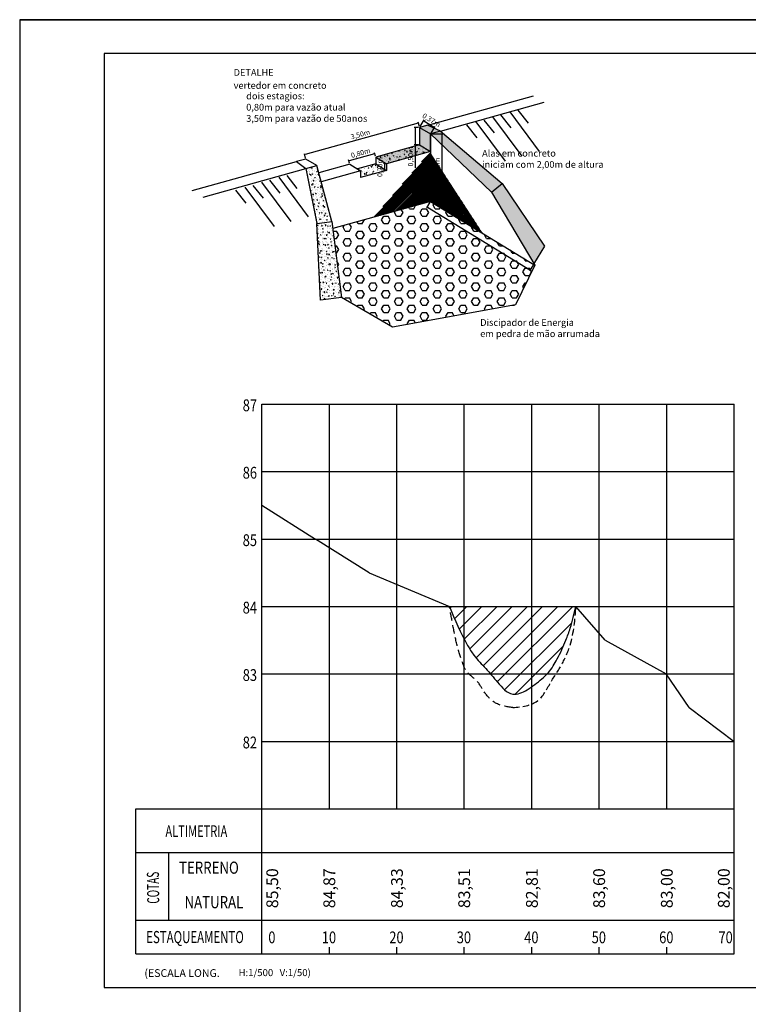
# Model space of a CAD drawing. Extents: x 137 to 187116, y 347 to 1671801.
# Drawn here: x 186415 to 186631, y 1671509 to 1671801 of the extents above; entities that cross this region are included whole.
import ezdxf
from ezdxf.enums import TextEntityAlignment as Align

# ---------------------------------------------------------------- set-up
doc = ezdxf.new("R2010")
doc.units = 0
doc.header["$PDMODE"] = 1
doc.linetypes.add('HIDROGRAFIA', pattern=[15, 5, -2.5, 0, -2.5, 0, -2.5, 0, -2.5])
doc.linetypes.add('TRACEJADA', pattern=[7.5, 5, -2.5])
doc.layers.get('0').update_dxf_attribs({"linetype": 'CONTINUOUS'})
doc.layers.get('DEFPOINTS').update_dxf_attribs({"linetype": 'CONTINUOUS'})
for name, color, linetype in [('CONCRETO', 252, 'CONTINUOUS'), ('D-SELO-LINF', 7, 'CONTINUOUS'), ('GRD', 12, 'CONTINUOUS'), ('LAGO-ACUDE', 130, 'CONTINUOUS'), ('MALHAG', 7, 'CONTINUOUS'), ('PROJ_AÇUDE', 10, 'TRACEJADA'), ('T-TEXP', 7, 'CONTINUOUS'), ('TALUDE', 94, 'CONTINUOUS'), ('TEXTOS', 7, 'CONTINUOUS'), ('TN', 160, 'CONTINUOUS')]:
    doc.layers.add(name, color=color, linetype=linetype)
doc.styles.add('ROMANS', font='romans.shx', dxfattribs={"height": 1.5})
doc.dimstyles.new('ISO-25', dxfattribs={"dimtxt": 2.5, "dimasz": 2.5, "dimexe": 1.25, "dimexo": 0.625, "dimtad": 1, "dimdec": 4, "dimtxsty": 'STANDARD', "dimcen": 2.5, "dimazin": 3, "dimtfac": 1, "dimtdec": 4, "dimtmove": 0, "dimatfit": 3, "dimtolj": 1, "dimtzin": 0})
pattern_1 = [(50, (184873.1237, 1669525.0211), (1.8218467, -0.15939086), [0.1905, -2.0955]), (355, (184873.1237, 1669525.0211), (-0.3524283, 1.9105664), [0.1524, -1.6764]), (100.451, (184873.2756, 1669525.0079), (1.469425, 1.7511669), [0.1619, -1.7809]), (46.1842, (184873.1237, 1669525.5291), (2.7107904, -0.4204233), [0.28575, -3.14325]), (96.6356, (184873.3496, 1669525.494), (2.3740423, 2.4742556), [0.24285, -2.67135]), (351.184, (184873.1237, 1669525.529), (2.374046, 2.4742512), [0.2286, -2.5146]), (21, (184873.3777, 1669525.4021), (1.5161488, -1.0226552), [0.1905, -2.0955]), (326, (184873.3777, 1669525.4021), (0.6180203, 1.8418797), [0.1524, -1.6764]), (71.4514, (184873.504, 1669525.317), (2.1341649, 0.8192286), [0.1619, -1.7809]), (37.5, (184873.12374, 1669525.02114), (0.03088603, 0.84555039), [0, -1.65608, 0, -1.7018, 0, -1.68275]), (7.5, (184873.1237, 1669525.0211), (0.66819663, 1.00180575), [0, -0.97028, 0, -1.61798, 0, -0.64135]), (327.5, (184872.5573, 1669525.02114), (1.35590595, -0.05728744), [0, -0.635, 0, -1.9812, 0, -2.6289]), (317.5, (184872.3033, 1669525.0211), (1.4812918, 0.2542649), [0, -0.8255, 0, -1.31572, 0, -1.8669])]
pattern_2 = [(45, (184873.12374, 1669525.02114), (-0.224506403, 0.224506403), [])]

# ---------------------------------------------------------------- blocks, each defined once
blk = doc.blocks.new('*D50')
at = {"layer": 'DEFPOINTS', "color": 0}
for p in [(186536.71, 1671746.71), (186566.27, 1671726.4), (186567.28, 1671728.06)]:
    blk.add_point(p, dxfattribs=at)
at = {"layer": 'TEXTOS', "color": 0}
for p, q in [((186536.55, 1671746.45), (186535.54, 1671744.79)), ((186535.78, 1671744.99), (186566.18, 1671726.45)), ((186567.13, 1671727.8), (186566.11, 1671726.14))]:
    blk.add_line(p, q, dxfattribs=at)
for points in [[(186535.79, 1671745.01), (186535.77, 1671744.98), (186535.69, 1671745.04)], [(186566.19, 1671726.46), (186566.17, 1671726.43), (186566.27, 1671726.4)]]:
    blk.add_solid(points, dxfattribs=at)
at = {"layer": 'TEXTOS', "color": 0, "insert": (186551.06, 1671735.86), "char_height": 0.1, "attachment_point": 5, "rotation": 328.6178}
blk.add_mtext('\\A1;3,50', dxfattribs=at)
blk = doc.blocks.new('*D51')
at = {"layer": 'DEFPOINTS', "color": 0}
for p in [(186536.71, 1671766.71), (186536.71, 1671746.71), (186540.07, 1671746.71)]:
    blk.add_point(p, dxfattribs=at)
at = {"layer": 'TEXTOS', "color": 0}
for p, q in [((186537.01, 1671766.71), (186540.37, 1671766.71)), ((186540.07, 1671766.61), (186540.07, 1671746.81)), ((186537.01, 1671746.71), (186540.37, 1671746.71))]:
    blk.add_line(p, q, dxfattribs=at)
for points in [[(186540.05, 1671766.61), (186540.08, 1671766.61), (186540.07, 1671766.71)], [(186540.05, 1671746.81), (186540.08, 1671746.81), (186540.07, 1671746.71)]]:
    blk.add_solid(points, dxfattribs=at)
at = {"layer": 'TEXTOS', "color": 0, "insert": (186538.69, 1671756.71), "char_height": 1.5, "attachment_point": 5, "rotation": 90}
blk.add_mtext('\\A1;2,00m', dxfattribs=at)
blk = doc.blocks.new('*D52')
at = {"layer": 'DEFPOINTS', "color": 0}
for p in [(186533.49, 1671768.67), (186499.42, 1671760.57), (186499.77, 1671759.28)]:
    blk.add_point(p, dxfattribs=at)
at = {"layer": 'TEXTOS', "color": 0}
for p, q in [((186533.41, 1671768.96), (186533.05, 1671770.24)), ((186533.04, 1671769.93), (186499.51, 1671760.59)), ((186499.69, 1671759.57), (186499.34, 1671760.86))]:
    blk.add_line(p, q, dxfattribs=at)
for points in [[(186533.03, 1671769.95), (186533.04, 1671769.91), (186533.13, 1671769.96)], [(186499.51, 1671760.61), (186499.52, 1671760.58), (186499.42, 1671760.57)]]:
    blk.add_solid(points, dxfattribs=at)
at = {"layer": 'TEXTOS', "color": 0, "insert": (186515.91, 1671766.59), "char_height": 1.5, "attachment_point": 5, "rotation": 15.5607}
blk.add_mtext('\\A1;3,50m', dxfattribs=at)
blk = doc.blocks.new('*D53')
at = {"layer": 'DEFPOINTS', "color": 0}
for p in [(186533.49, 1671768.67), (186532.19, 1671763.48), (186533.49, 1671763.48)]:
    blk.add_point(p, dxfattribs=at)
at = {"layer": 'TEXTOS', "color": 0}
for p, q in [((186533.19, 1671768.67), (186531.89, 1671768.67)), ((186532.19, 1671768.57), (186532.19, 1671763.58)), ((186533.19, 1671763.48), (186531.89, 1671763.48)), ((186532.19, 1671763.48), (186532.19, 1671756.63))]:
    blk.add_line(p, q, dxfattribs=at)
for points in [[(186532.17, 1671768.57), (186532.21, 1671768.57), (186532.19, 1671768.67)], [(186532.17, 1671763.58), (186532.21, 1671763.58), (186532.19, 1671763.48)]]:
    blk.add_solid(points, dxfattribs=at)
at = {"layer": 'TEXTOS', "color": 0, "insert": (186530.82, 1671760.01), "char_height": 1.5, "attachment_point": 5, "rotation": 90}
blk.add_mtext('\\A1;0,50m', dxfattribs=at)
blk = doc.blocks.new('*D54')
at = {"layer": 'DEFPOINTS', "color": 0}
for p in [(186523.07, 1671755.9), (186523.71, 1671757.9), (186523.71, 1671755.9)]:
    blk.add_point(p, dxfattribs=at)
at = {"layer": 'TEXTOS', "color": 0}
for p, q in [((186523.41, 1671757.9), (186522.77, 1671757.9)), ((186523.41, 1671755.9), (186522.77, 1671755.9)), ((186523.07, 1671757.8), (186523.07, 1671756))]:
    blk.add_line(p, q, dxfattribs=at)
for points in [[(186523.05, 1671757.8), (186523.09, 1671757.8), (186523.07, 1671757.9)], [(186523.05, 1671756), (186523.09, 1671756), (186523.07, 1671755.9)]]:
    blk.add_solid(points, dxfattribs=at)
at = {"layer": 'TEXTOS', "color": 0, "insert": (186521.7, 1671756.9), "char_height": 1.5, "attachment_point": 5, "rotation": 90}
blk.add_mtext('\\A1;0,20m', dxfattribs=at)
blk = doc.blocks.new('*D55')
at = {"layer": 'DEFPOINTS', "color": 0}
for p in [(186512.51, 1671758.7), (186520.49, 1671759.86), (186512.78, 1671757.71)]:
    blk.add_point(p, dxfattribs=at)
at = {"layer": 'TEXTOS', "color": 0}
for p, q in [((186512.7, 1671758), (186512.43, 1671758.99)), ((186520.12, 1671760.82), (186512.6, 1671758.72)), ((186520.41, 1671760.15), (186520.13, 1671761.13))]:
    blk.add_line(p, q, dxfattribs=at)
for points in [[(186512.6, 1671758.74), (186512.61, 1671758.71), (186512.51, 1671758.7)], [(186520.11, 1671760.83), (186520.12, 1671760.8), (186520.21, 1671760.84)]]:
    blk.add_solid(points, dxfattribs=at)
at = {"layer": 'TEXTOS', "color": 0, "insert": (186515.99, 1671761.09), "char_height": 1.5, "attachment_point": 5, "rotation": 15.5607}
blk.add_mtext('\\A1;0,80m', dxfattribs=at)
blk = doc.blocks.new('*D56')
at = {"layer": 'DEFPOINTS', "color": 0}
for p in [(186533.49, 1671768.67), (186537.9, 1671768.66), (186536.71, 1671766.71)]:
    blk.add_point(p, dxfattribs=at)
at = {"layer": 'TEXTOS', "color": 0}
for p, q in [((186533.65, 1671768.93), (186534.84, 1671770.88)), ((186534.77, 1671770.57), (186537.81, 1671768.71)), ((186536.87, 1671766.97), (186538.05, 1671768.91))]:
    blk.add_line(p, q, dxfattribs=at)
for points in [[(186534.77, 1671770.58), (186534.76, 1671770.55), (186534.68, 1671770.62)], [(186537.82, 1671768.72), (186537.8, 1671768.7), (186537.9, 1671768.66)]]:
    blk.add_solid(points, dxfattribs=at)
at = {"layer": 'TEXTOS', "color": 0, "insert": (186537.01, 1671770.81), "char_height": 1.5, "attachment_point": 5, "rotation": 328.6178}
blk.add_mtext('\\A1;0,37m', dxfattribs=at)

msp = doc.modelspace()

# ---------------------------------------------------------------- hatches: boundary and pattern name
at = {"layer": 'CONCRETO'}
h = msp.add_hatch(dxfattribs=at)
h.set_pattern_fill('AR-CONC', color=256, scale=0.01, style=0)
h.set_pattern_definition(pattern_1)
h.paths.add_polyline_path([(186539.69457, 1671767.54073), (186539.60519, 1671767.61677), (186535.97024, 1671769.36223), (186533.49144, 1671768.67197), (186536.70898, 1671766.70935)])
h.paths.add_polyline_path([(186539.69457, 1671767.54073), (186536.70898, 1671766.70935), (186554.83367, 1671749.4903), (186557.91573, 1671752.03998)])
h.paths.add_polyline_path([(186557.91573, 1671752.03998), (186554.83367, 1671749.4903), (186567.39816, 1671728.25091), (186570.55849, 1671733.43198)])
h.paths.add_polyline_path([(186536.70898, 1671766.70935), (186533.49144, 1671768.67197), (186533.49144, 1671763.48173), (186536.70898, 1671761.51911)])
h.paths.add_polyline_path([(186520.48626, 1671759.86023), (186523.70379, 1671757.89761), (186536.70898, 1671761.51911), (186533.49144, 1671763.48173)])
h = msp.add_hatch(dxfattribs=at)
h.set_pattern_fill('AR-CONC', color=256, scale=0.01, style=0)
h.set_pattern_definition(pattern_1)
h.paths.add_polyline_path([(186536.70898, 1671761.51911), (186533.49144, 1671763.48173), (186520.48626, 1671759.86023), (186523.70379, 1671757.89761)])
h.paths.add_polyline_path([(186520.48626, 1671757.86023), (186515.03062, 1671756.34103), (186515.99702, 1671755.75154), (186515.99702, 1671753.75154), (186523.70379, 1671755.89761)])
h = msp.add_hatch(dxfattribs=at)
h.set_pattern_fill('ANSI31', color=256, scale=0.1, style=0)
h.set_pattern_definition(pattern_2)
h.paths.add_polyline_path([(186536.70898, 1671761.51911), (186533.49144, 1671757.79663), (186533.49144, 1671756.29506), (186536.70898, 1671757.19103)])
h.paths.add_polyline_path([(186536.70898, 1671757.19103), (186533.49144, 1671756.29506), (186533.49144, 1671748.67197), (186536.70898, 1671746.70935)])
h.paths.add_polyline_path([(186533.49144, 1671756.29506), (186531.78215, 1671755.81908), (186523.10446, 1671745.77955), (186533.49144, 1671748.67197)])
h.paths.add_polyline_path([(186533.49144, 1671757.79663), (186531.78215, 1671755.81908), (186533.49144, 1671756.29506)])
h.paths.add_polyline_path([(186536.70898, 1671746.70935), (186533.49144, 1671748.67197), (186523.10446, 1671745.77955), (186519.85041, 1671742.01482)])
h = msp.add_hatch(dxfattribs=at)
h.set_pattern_fill('ANSI31', color=256, scale=0.1, style=0)
h.set_pattern_definition(pattern_2)
h.paths.add_polyline_path([(186536.70898, 1671757.19103), (186538.85692, 1671757.78916), (186536.70898, 1671761.09771)])
h.paths.add_polyline_path([(186536.70898, 1671746.70935), (186547.42247, 1671740.17437), (186547.42247, 1671744.5954), (186538.85692, 1671757.78916), (186536.70898, 1671757.19103)])
h.paths.add_polyline_path([(186547.42247, 1671744.5954), (186547.42247, 1671740.17437), (186552.17446, 1671737.27577)])
h = msp.add_hatch(dxfattribs=at)
h.set_pattern_fill('AR-CONC', color=256, scale=0.01, style=0)
h.set_pattern_definition(pattern_1)
h.paths.add_polyline_path([(186507.47676, 1671740.71056), (186502.99184, 1671740.17888), (186504.09294, 1671717.38233), (186510.32407, 1671718.21249)])
h.paths.add_polyline_path([(186502.99184, 1671757.32029), (186499.7743, 1671756.42431), (186502.99184, 1671740.17888), (186507.47676, 1671740.71056)])
h = msp.add_hatch(dxfattribs=at)
h.set_pattern_fill('HEX', color=256, scale=0.4, style=0)
h.set_pattern_definition([(0, (184873.1237, 1669525.0211), (0, 2.199704), [1.27, -2.54]), (120, (184873.1237, 1669525.0211), (-1.9049995, -1.099852), [1.27, -2.54]), (60, (184874.3937, 1669525.0211), (-1.9049995, 1.099852), [1.27, -2.54])])
h.paths.add_polyline_path([(186507.73854, 1671738.64208), (186510.32407, 1671718.21249), (186525.41886, 1671709.40734), (186561.95554, 1671715.99255), (186567.63995, 1671727.84219), (186536.70898, 1671746.70935)])
at = {"layer": 'LAGO-ACUDE', "linetype": 'HIDROGRAFIA'}
h = msp.add_hatch(dxfattribs=at)
h.set_pattern_fill('LINE', color=256, angle=45, style=0)
h.set_pattern_definition([(45, (-84.272, 1267.937), (-2.24506403, 2.24506403), [])])
edge = h.paths.add_edge_path()
edge.add_line((186546.72973, 1671626.58009), (186542.32073, 1671626.58009))
edge.add_spline(control_points=[(186542.32073, 1671626.58009), (186543.6947, 1671623.27696), (186545.06868, 1671619.97383), (186546.72973, 1671616.82075)], knot_values=[0, 0, 0, 0, 10.702130513, 10.702130513, 10.702130513, 10.702130513], degree=3, periodic=0)
edge.add_line((186546.72973, 1671616.82075), (186546.72973, 1671626.58009))
edge = h.paths.add_edge_path()
edge.add_line((186546.72973, 1671626.58009), (186546.72973, 1671616.82075))
edge.add_spline(control_points=[(186546.72973, 1671616.82075), (186547.04821, 1671616.21619), (186547.93397, 1671614.60357), (186549.83827, 1671611.55294), (186552.43141, 1671608.91893), (186554.0296, 1671607.11959), (186554.4987, 1671606.58009)], knot_values=[10.702130513, 10.702130513, 10.702130513, 10.702130513, 12.754111777, 16.22603687, 21.469958256, 23.653857273, 23.653857273, 23.653857273, 23.653857273], degree=3, periodic=0)
edge.add_line((186554.4987, 1671606.58009), (186566.72973, 1671606.58009))
edge.add_line((186566.72973, 1671606.58009), (186566.72973, 1671626.58009))
edge.add_line((186566.72973, 1671626.58009), (186546.72973, 1671626.58009))
edge = h.paths.add_edge_path()
edge.add_spline(control_points=[(186571.29264, 1671606.58009), (186571.41951, 1671606.71662), (186572.60666, 1671608.04353), (186574.56798, 1671611.38635), (186576.59449, 1671615.83946), (186578.61113, 1671620.99796), (186578.8476, 1671624.59015), (186579.83373, 1671626.58009)], knot_values=[44.604458464, 44.604458464, 44.604458464, 44.604458464, 45.163178297, 49.945332346, 56.108429851, 59.86774232, 66.53039382, 66.53039382, 66.53039382, 66.53039382], degree=3, periodic=0)
edge.add_line((186579.83373, 1671626.58009), (186566.72973, 1671626.58009))
edge.add_line((186566.72973, 1671626.58009), (186566.72973, 1671606.58009))
edge.add_line((186566.72973, 1671606.58009), (186571.29264, 1671606.58009))
edge = h.paths.add_edge_path()
edge.add_spline(control_points=[(186554.4987, 1671606.58009), (186555.19258, 1671605.78206), (186557.09961, 1671603.52018), (186560.45659, 1671599.4857), (186564.60601, 1671601.33751), (186566.29341, 1671602.47164), (186566.72973, 1671602.78198)], knot_values=[23.653857273, 23.653857273, 23.653857273, 23.653857273, 26.884255307, 32.554336833, 37.033425962, 38.655811725, 38.655811725, 38.655811725, 38.655811725], degree=3, periodic=0)
edge.add_line((186566.72973, 1671602.78198), (186566.72973, 1671606.58009))
edge.add_line((186566.72973, 1671606.58009), (186554.4987, 1671606.58009))
edge = h.paths.add_edge_path()
edge.add_spline(control_points=[(186566.72973, 1671602.78198), (186567.03948, 1671603.0023), (186568.60713, 1671604.16305), (186570.20336, 1671605.40794), (186571.29264, 1671606.58009)], knot_values=[38.655811725, 38.655811725, 38.655811725, 38.655811725, 39.807584544, 44.604458464, 44.604458464, 44.604458464, 44.604458464], degree=3, periodic=0)
edge.add_line((186571.29264, 1671606.58009), (186566.72973, 1671606.58009))
edge.add_line((186566.72973, 1671606.58009), (186566.72973, 1671602.78198))

# ---------------------------------------------------------------- linework, layer by layer
for p, q in [((186834.92717, 1671800.59697), (186414.92717, 1671800.59697)), ((186414.92717, 1671800.59697), (186414.92717, 1671503.59697)), ((186414.92717, 1671800.59697), (186834.92717, 1671800.59697)), ((186439.92717, 1671790.59697), (186439.92717, 1671513.59697)), ((186824.92717, 1671790.59697), (186439.92717, 1671790.59697)), ((186449.32973, 1671523.58009), (186449.32973, 1671566.58009)), ((186486.72973, 1671533.58009), (186486.72973, 1671566.58009)), ((186459.12467, 1671533.58009), (186459.12467, 1671553.58009)), ((186486.72973, 1671523.58009), (186486.72973, 1671533.58009)), ((186506.72973, 1671523.58009), (186506.72973, 1671525.58009)), ((186526.72973, 1671523.58009), (186526.72973, 1671525.58009)), ((186546.72973, 1671523.58009), (186546.72973, 1671525.58009)), ((186566.72973, 1671523.58009), (186566.72973, 1671525.58009)), ((186586.72973, 1671523.58009), (186586.72973, 1671525.58009)), ((186606.72973, 1671523.58009), (186606.72973, 1671525.58009)), ((186626.72973, 1671523.58009), (186626.72973, 1671525.58009)), ((186439.92717, 1671513.59697), (186824.92717, 1671513.59697))]:
    msp.add_line(p, q)
for points in [[(186486.72973, 1671566.58009), (186486.72973, 1671575.45809)], [(186449.32973, 1671566.58009), (186486.72973, 1671566.58009)]]:
    msp.add_lwpolyline(points)
at = {"linetype": 'CONTINUOUS'}
for points in [[(186486.72973, 1671566.58009), (186626.72973, 1671566.58009)], [(186449.32973, 1671553.58009), (186626.72973, 1671553.58009)], [(186459.12467, 1671553.58009), (186626.72973, 1671553.58009)], [(186449.32973, 1671533.58009), (186626.72973, 1671533.58009)], [(186449.32973, 1671523.58009), (186626.72973, 1671523.58009)]]:
    msp.add_lwpolyline(points, dxfattribs=at)
at = {"layer": 'CONCRETO'}
for p, q in [((186535.97024, 1671769.36223), (186533.49144, 1671768.67197)), ((186533.49144, 1671768.67197), (186533.49144, 1671763.48173)), ((186533.49144, 1671768.67197), (186536.70898, 1671766.70935)), ((186539.69457, 1671767.54073), (186536.70898, 1671766.70935)), ((186536.70898, 1671761.51911), (186536.70898, 1671766.70935)), ((186536.70898, 1671761.51911), (186523.70379, 1671757.89761)), ((186533.49144, 1671763.48173), (186536.70898, 1671761.51911)), ((186520.48626, 1671759.86023), (186523.70379, 1671757.89761)), ((186520.48626, 1671759.86023), (186520.48626, 1671757.86023)), ((186512.77948, 1671757.71416), (186503.57739, 1671755.1517)), ((186515.99702, 1671755.75154), (186504.29806, 1671752.48275)), ((186512.77948, 1671757.71416), (186515.99702, 1671755.75154)), ((186520.48626, 1671757.86023), (186515.03062, 1671756.34103)), ((186523.70379, 1671755.89761), (186515.99702, 1671753.75154)), ((186515.99702, 1671755.75154), (186515.99702, 1671753.75154)), ((186520.48626, 1671757.86023), (186523.70379, 1671755.89761)), ((186523.70379, 1671757.89761), (186523.70379, 1671755.89761)), ((186536.70898, 1671746.70935), (186567.63995, 1671727.84219))]:
    msp.add_line(p, q, dxfattribs=at)
for points in [[(186535.97024, 1671769.36223), (186539.60519, 1671767.61677), (186557.91573, 1671752.03998)], [(186536.70898, 1671766.70935), (186536.70898, 1671761.51911), (186536.70898, 1671746.70935), (186507.73854, 1671738.64208)], [(186536.70898, 1671766.70935), (186554.83367, 1671749.4903), (186557.91573, 1671752.03998)], [(186533.49144, 1671763.48173), (186520.48626, 1671759.86023)], [(186499.7743, 1671759.28291), (186496.98515, 1671758.50622), (186499.7743, 1671756.42431), (186502.99184, 1671757.32029), (186499.7743, 1671759.28291)], [(186499.7743, 1671756.42431), (186502.99184, 1671740.17888), (186507.47676, 1671740.71056), (186502.99184, 1671757.32029)], [(186557.91573, 1671752.03998), (186570.55849, 1671733.43198), (186567.28202, 1671728.06052)], [(186554.83367, 1671749.4903), (186567.63995, 1671727.84219)], [(186507.47676, 1671740.71056), (186510.32407, 1671718.21249), (186504.09294, 1671717.38233), (186502.99184, 1671740.17888)], [(186567.63995, 1671727.84219), (186561.95554, 1671715.99255), (186525.41886, 1671709.40734), (186510.32407, 1671718.21249)]]:
    msp.add_lwpolyline(points, dxfattribs=at)
at = {"layer": 'GRD'}
msp.add_line((186606.72973, 1671665.24066), (186606.72973, 1671665.24066), dxfattribs=at)
at = {"layer": 'MALHAG'}
for p, q in [((186486.72973, 1671566.58009), (186486.72973, 1671686.58009)), ((186486.72973, 1671686.58009), (186626.72973, 1671686.58009)), ((186506.72973, 1671566.58009), (186506.72973, 1671686.58009)), ((186526.72973, 1671566.58009), (186526.72973, 1671686.58009)), ((186546.72973, 1671566.58009), (186546.72973, 1671686.58009)), ((186566.72973, 1671566.58009), (186566.72973, 1671686.58009)), ((186586.72973, 1671566.58009), (186586.72973, 1671686.58009)), ((186606.72973, 1671566.58009), (186606.72973, 1671686.58009)), ((186626.72973, 1671523.58009), (186626.72973, 1671686.58009)), ((186486.72973, 1671666.58009), (186626.72973, 1671666.58009)), ((186486.72973, 1671646.58009), (186626.72973, 1671646.58009)), ((186486.72973, 1671626.58009), (186626.72973, 1671626.58009)), ((186486.72973, 1671606.58009), (186626.72973, 1671606.58009)), ((186486.72973, 1671586.58009), (186626.72973, 1671586.58009))]:
    msp.add_line(p, q, dxfattribs=at)
at = {"layer": 'PROJ_AÇUDE', "ltscale": 0.5}
msp.add_spline([(186561.07723, 1671596.58009), (186556.02801, 1671597.94467), (186552.80941, 1671601.00783), (186550.51041, 1671604.3773), (186547.44507, 1671607.28729), (186546.06567, 1671610.35044), (186544.533, 1671615.40465), (186543.30687, 1671621.22464), (186542.32073, 1671626.58009)], degree=3, dxfattribs=at)
at = {"layer": 'PROJ_AÇUDE', "ltscale": 0.4}
msp.add_spline([(186561.07723, 1671596.58009), (186568.44262, 1671598.5573), (186572.27429, 1671603.91782), (186575.64616, 1671609.4315), (186578.09843, 1671615.09833), (186579.83373, 1671626.58009)], degree=3, dxfattribs=at)
at = {"layer": 'TALUDE'}
for p, q in [((186535.97024, 1671769.36223), (186567.20858, 1671778.06103)), ((186539.69457, 1671767.54073), (186570.42612, 1671776.09841)), ((186560.19094, 1671773.23754), (186568.89444, 1671761.55254)), ((186562.56304, 1671773.76889), (186565.61958, 1671769.95127)), ((186550.14805, 1671770.29253), (186558.85155, 1671758.60752)), ((186552.52015, 1671770.82387), (186555.57669, 1671767.00626)), ((186555.06034, 1671771.81957), (186563.76384, 1671760.13457)), ((186557.43244, 1671772.35092), (186560.48898, 1671768.5333)), ((186547.38955, 1671769.4059), (186550.44608, 1671765.58829)), ((186466.05716, 1671749.89384), (186496.98515, 1671758.50622)), ((186469.2747, 1671747.93123), (186499.7743, 1671756.42431)), ((186488.94289, 1671752.97863), (186491.99942, 1671749.16102)), ((186491.70139, 1671753.86525), (186500.40489, 1671742.18025)), ((186494.07349, 1671754.3966), (186497.13003, 1671750.57898)), ((186478.89999, 1671750.03361), (186481.95653, 1671746.216)), ((186481.6585, 1671750.92024), (186490.36199, 1671739.23524)), ((186484.0306, 1671751.45158), (186487.08713, 1671747.63397)), ((186486.57079, 1671752.44728), (186495.27428, 1671740.76228))]:
    msp.add_line(p, q, dxfattribs=at)
at = {"layer": 'TN'}
for p, q in [((186486.72973, 1671656.58009), (186502.66973, 1671646.58009)), ((186518.55873, 1671636.58009), (186502.66973, 1671646.58009)), ((186518.55873, 1671636.58009), (186542.32073, 1671626.58009)), ((186542.32073, 1671626.58009), (186579.83373, 1671626.58009)), ((186588.51123, 1671616.58009), (186579.83373, 1671626.58009)), ((186588.51123, 1671616.58009), (186606.54526, 1671606.58009)), ((186613.41323, 1671596.58009), (186606.54526, 1671606.58009)), ((186613.41323, 1671596.58009), (186626.72973, 1671586.58009))]:
    msp.add_line(p, q, dxfattribs=at)
at = {"layer": 'TN', "end_tangent": (0.444025508, 0.896014145)}
msp.add_spline([(186542.32073, 1671626.58009), (186547.71886, 1671615.02468), (186549.60933, 1671612.11257), (186553.0752, 1671608.17729), (186556.61984, 1671604.08459), (186561.07723, 1671600.58009), (186565.36329, 1671601.88083), (186567.64761, 1671603.45494), (186571.66487, 1671606.9967), (186574.26427, 1671611.01069), (186576.86367, 1671616.59879), (186578.12399, 1671620.14055), (186579.83373, 1671626.58009)], degree=3, dxfattribs=at)

# ---------------------------------------------------------------- texts
at = {"color": 7, "style": 'ROMANS', "width": 0.8}
for s, p in [('87', (186483.16549, 1671684.49281)), ('86', (186483.16549, 1671664.49281)), ('85', (186483.16549, 1671644.49281)), ('84', (186483.16549, 1671624.49281)), ('83', (186483.16549, 1671604.49281)), ('82', (186483.16549, 1671584.49281)), ('0', (186489.69151, 1671526.69832)), ('10', (186506.61913, 1671526.69832)), ('20', (186526.61913, 1671526.69832)), ('30', (186546.61913, 1671526.69832)), ('40', (186566.61913, 1671526.69832)), ('50', (186586.61913, 1671526.69832))]:
    msp.add_text(s, height=3.5, dxfattribs=at).set_placement(p, align=Align.CENTER)
at = {"style": 'ROMANS'}
for s, height, width, p, p2 in [('ALTIMETRIA', 3.5, 0.671341, (186458.12714, 1671558.1885), (186476.47714, 1671558.1885)), ('ESTAQUEAMENTO', 3.6, 0.66452, (186452.43183, 1671526.74265), (186481.36694, 1671526.74265))]:
    msp.add_text(s, height=height, dxfattribs=dict(at, width=width)).set_placement(p, p2, align=Align.FIT)
at = {"style": 'ROMANS', "width": 0.8}
for s, p in [('TERRENO', (186462.16616, 1671547.31682)), ('NATURAL', (186463.78615, 1671537.09476))]:
    msp.add_text(s, height=3.6, dxfattribs=at).set_placement(p)
at = {"style": 'ROMANS', "width": 0.588935}
msp.add_text('COTAS', height=3.6, rotation=90.6657566, dxfattribs=at).set_placement((186456.3177, 1671538.44703), (186456.20743, 1671547.93665), align=Align.FIT)
at = {"layer": 'D-SELO-LINF', "style": 'ROMANS'}
msp.add_text('H:1/500   V:1/50)', height=2.0837179, dxfattribs=at).set_placement((186479.80314, 1671516.9582))
at = {"layer": 'T-TEXP', "style": 'ROMANS'}
msp.add_text('(ESCALA LONG.', height=2.3, dxfattribs=at).set_placement((186451.89571, 1671516.71448))
at = {"layer": 'TEXTOS', "char_height": 2, "width": 50, "attachment_point": 1}
for s, insert in [('DETALHE', (186478.35759, 1671785.95708)), ('vertedor em concreto', (186478.35759, 1671782.09585)), ('dois estagios:\\P0,80m para vazão atual \\P3,50m para vazão de 50anos', (186482.0795, 1671778.97675)), ('Alas em concreto \\Piniciam com 2,00m de altura', (186552.00865, 1671761.99756)), ('Discipador de Energia\\Pem pedra de mão arrumada', (186551.45434, 1671711.80158))]:
    msp.add_mtext(s, dxfattribs=dict(at, insert=insert))
at = {"layer": 'TN', "style": 'ROMANS'}
for s, width, p, p2 in [('85,50', 0.816347, (186491.54973, 1671537.09774), (186491.54973, 1671548.93477)), ('84,87', 0.816347, (186508.45832, 1671537.09774), (186508.45832, 1671548.93477)), ('84,33', 0.816347, (186528.52506, 1671537.09774), (186528.52506, 1671548.93477)), ('83,51', 0.876817, (186548.45832, 1671537.09774), (186548.45832, 1671548.93477)), ('82,81', 0.876817, (186568.52506, 1671537.09774), (186568.52506, 1671548.93477)), ('83,60', 0.816347, (186588.45832, 1671537.09774), (186588.45832, 1671548.93477)), ('83,00', 0.816347, (186608.52506, 1671537.09774), (186608.52506, 1671548.93477)), ('82,00', 0.816347, (186625.4212, 1671537.09774), (186625.4212, 1671548.93477))]:
    msp.add_text(s, height=3.5, rotation=90, dxfattribs=dict(at, width=width)).set_placement(p, p2, align=Align.FIT)
at = {"layer": 'TN', "color": 7, "style": 'ROMANS', "width": 0.8}
for s, p in [('60', (186606.61913, 1671526.69832)), ('70', (186624.20334, 1671526.69832))]:
    msp.add_text(s, height=3.5, dxfattribs=at).set_placement(p, align=Align.CENTER)

# ---------------------------------------------------------------- dimensions: what is measured, and where the dimension line sits
at = {"layer": 'TEXTOS'}
for base, p1, p2, angle, text, picture, middle, dimtype in [((186537.89776, 1671768.65825), (186533.49144, 1671768.67197), (186536.70898, 1671766.70935), 328.6177994, '0,37m', '*D56', (186536.289, 1671769.63956), 161), ((186523.07122, 1671755.90111), (186523.70707, 1671757.90111), (186523.70707, 1671755.90111), 90, '0,20m', '*D54', (186523.07122, 1671756.90111), 160)]:
    dim = msp.add_linear_dim(base=base, p1=p1, p2=p2, angle=angle, text=text, dimstyle='ISO-25', override={"dimtxt": 1.5, "dimasz": 0.1, "dimexe": 0.3, "dimexo": 0.3, "dimgap": 0.5, "dimcen": 0.3, "dimtfac": 0.5}, dxfattribs=at)
    dim.commit()
    dim.dimension.update_dxf_attribs({"geometry": picture, "text_midpoint": middle, "dimtype": dimtype})
for p1, p2, distance, text, override, picture, middle in [((186533.49144, 1671768.67197), (186499.7743, 1671759.28291), -1.33273, '3,50m', {"dimtxt": 1.5, "dimasz": 0.1, "dimexe": 0.3, "dimexo": 0.3, "dimgap": 0.5, "dimcen": 0.3, "dimtfac": 0.5}, '*D52', (186515.9065, 1671766.58592)), ((186536.70898, 1671766.70935), (186536.70898, 1671746.70935), 3.35832, '2,00m', {"dimtxt": 1.5, "dimasz": 0.1, "dimexe": 0.3, "dimexo": 0.3, "dimgap": 0.5, "dimcen": 0.3, "dimtfac": 0.5}, '*D51', (186538.6923, 1671756.70935)), ((186520.48626, 1671759.86023), (186512.77948, 1671757.71416), -1.0192, '0,80m', {"dimtxt": 1.5, "dimasz": 0.1, "dimexe": 0.3, "dimexo": 0.3, "dimgap": 0.5, "dimcen": 0.3, "dimtfac": 0.5}, '*D55', (186515.99061, 1671761.09364)), ((186536.70898, 1671746.70935), (186567.28202, 1671728.06052), -1.94969, '3,50', {"dimtxt": 0.1, "dimasz": 0.1, "dimexe": 0.3, "dimexo": 0.3, "dimgap": 0.1, "dimcen": 0.3, "dimtfac": 0.5}, '*D50', (186551.06266, 1671735.85563))]:
    dim = msp.add_aligned_dim(p1=p1, p2=p2, distance=distance, text=text, dimstyle='ISO-25', override=override, dxfattribs=at)
    dim.commit()
    dim.dimension.update_dxf_attribs({"geometry": picture, "text_midpoint": middle})
dim = msp.add_linear_dim(base=(186532.19071, 1671763.48173), p1=(186533.49144, 1671768.67197), p2=(186533.49144, 1671763.48173), angle=90, text='0,50m', dimstyle='ISO-25', override={"dimtxt": 1.5, "dimasz": 0.1, "dimexe": 0.3, "dimexo": 0.3, "dimgap": 0.5, "dimcen": 0.3, "dimtfac": 0.5}, dxfattribs=at)
dim.commit()
dim.dimension.update_dxf_attribs({"geometry": '*D53', "text_midpoint": (186530.81571, 1671760.00673)})

doc.saveas('drawing.dxf')
